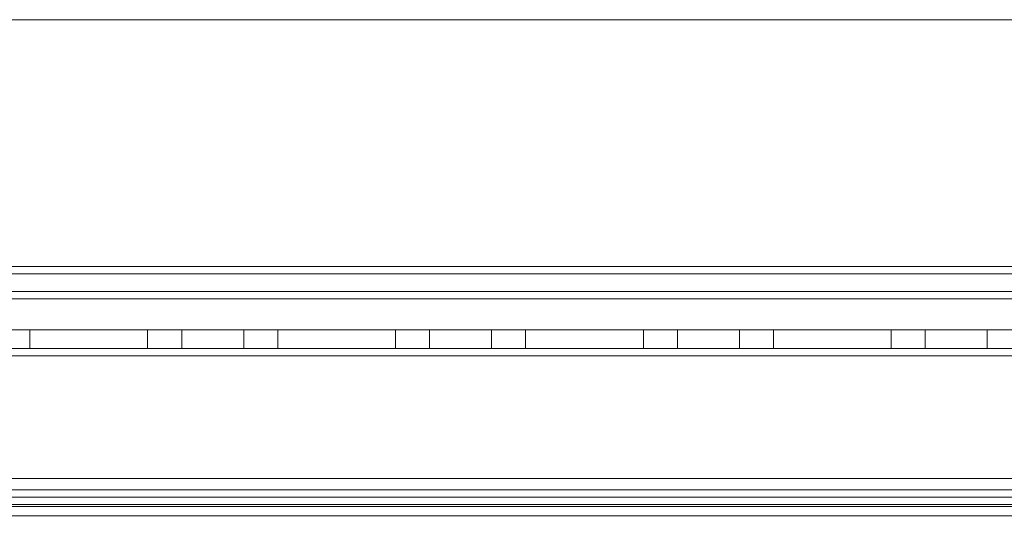
# Model space of a CAD drawing. Units: millimetres. Extents: x -3786 to 4614, y -3385 to 2555.
# Drawn here: x -85 to -6, y -1953 to -1912 of the extents above; entities that cross this region are included whole.
import ezdxf

# ---------------------------------------------------------------- set-up
doc = ezdxf.new("R2010")
doc.units = ezdxf.units.MM
doc.header["$LTSCALE"] = 5
doc.header["$PDSIZE"] = -1
doc.layers.add('Dimensions', color=7, linetype='Continuous')
doc.styles.get("Standard").update_dxf_attribs({"font": 'romans.shx', "width": 0.8})
doc.dimstyles.new('SLDDIMSTYLE2', dxfattribs={"dimscale": 10, "dimtxt": 2.5, "dimasz": 3.302, "dimexe": 1, "dimexo": 1, "dimgap": 0.926042, "dimtad": 1, "dimdec": 0, "dimrnd": 1e-09, "dimzin": 12, "dimdsep": 46, "dimtxsty": 'Standard', "dimcen": 2, "dimadec": 0, "dimazin": 3, "dimtfac": 1, "dimtdec": 0, "dimtmove": 0, "dimatfit": 0, "dimfxl": 1, "dimfrac": 2, "dimtolj": 1, "dimtzin": 12, "dimarcsym": 0})

# ---------------------------------------------------------------- blocks, each defined once
blk = doc.blocks.new('*D11')
at = {"layer": 'Defpoints', "color": 0, "transparency": 16777216}
for p in [(-639.589, -1936.832), (60.411, -1936.835), (60.411, -2382.74)]:
    blk.add_point(p, dxfattribs=at)
at = {"layer": 'Dimensions', "color": 0, "lineweight": -2, "transparency": 16777216}
for p, q in [((-639.589, -1956.832), (-639.589, -2402.74)), ((60.411, -1956.835), (60.411, -2402.74)), ((-573.549, -2382.74), (-5.629, -2382.74))]:
    blk.add_line(p, q, dxfattribs=at)
at = {"layer": 'Dimensions', "color": 0, "transparency": 16777216}
for points in [[(-573.549, -2371.734), (-573.549, -2393.747), (-639.589, -2382.74)], [(-5.629, -2371.734), (-5.629, -2393.747), (60.411, -2382.74)]]:
    blk.add_solid(points, dxfattribs=at)
at = {"layer": 'Dimensions', "color": 0, "transparency": 16777216, "insert": (-289.589, -2339.22), "char_height": 50, "attachment_point": 5}
blk.add_mtext('\\A1;700', dxfattribs=at)

msp = doc.modelspace()

# ---------------------------------------------------------------- linework, layer by layer
at = {"color": 7, "linetype": 'Continuous', "lineweight": 18}
for p, q in [((85.411, -1911.837), (-664.589, -1911.831)), ((85.411, -1911.837), (-664.589, -1911.831)), ((81.811, -1931.737), (-660.989, -1931.732)), ((81.811, -1931.737), (-660.989, -1931.732)), ((-664.589, -1932.331), (85.411, -1932.337)), ((81.811, -1932.337), (-660.989, -1932.332)), ((110.411, -1933.737), (-689.589, -1933.731)), ((110.411, -1933.737), (-689.589, -1933.731)), ((110.411, -1934.337), (-689.589, -1934.331)), ((-664.589, -1934.331), (85.411, -1934.337)), ((85.411, -1934.337), (-664.589, -1934.332)), ((81.811, -1934.337), (-660.989, -1934.332)), ((110.411, -1936.837), (-689.589, -1936.831)), ((85.411, -1936.837), (-664.589, -1936.832)), ((63.911, -1936.84), (-643.089, -1936.832)), ((63.911, -1936.84), (-643.089, -1936.832)), ((-643.089, -1936.837), (63.911, -1936.837)), ((-84.339, -1938.337), (-84.339, -1936.837)), ((-84.339, -1936.837), (-74.839, -1936.837)), ((-74.839, -1936.838), (-84.339, -1936.838)), ((-84.339, -1938.338), (-84.339, -1936.838)), ((-84.339, -1938.338), (-84.339, -1936.838)), ((-84.339, -1936.838), (-74.839, -1936.838)), ((-84.339, -1936.838), (-84.339, -1936.838)), ((-74.839, -1938.337), (-74.839, -1936.837)), ((-74.839, -1938.338), (-74.839, -1936.838)), ((-74.839, -1938.338), (-74.839, -1936.838)), ((-74.839, -1936.838), (-74.839, -1936.838)), ((-72.089, -1936.837), (-72.089, -1938.337)), ((-72.089, -1936.837), (-67.117, -1936.837)), ((-72.089, -1936.838), (-72.089, -1938.338)), ((-67.089, -1938.337), (-67.089, -1936.837)), ((-67.089, -1938.338), (-67.089, -1936.838)), ((-64.339, -1938.337), (-64.339, -1936.837)), ((-64.339, -1936.837), (-54.839, -1936.837)), ((-64.339, -1938.338), (-64.339, -1936.838)), ((-54.839, -1936.838), (-64.339, -1936.838)), ((-64.339, -1936.838), (-64.339, -1936.838)), ((-64.339, -1938.338), (-64.339, -1936.838)), ((-64.339, -1936.838), (-54.839, -1936.838)), ((-54.839, -1938.337), (-54.839, -1936.837)), ((-54.839, -1936.838), (-54.839, -1936.838)), ((-54.839, -1938.338), (-54.839, -1936.838)), ((-54.839, -1938.338), (-54.839, -1936.838)), ((-52.089, -1936.837), (-52.089, -1938.337)), ((-52.089, -1936.837), (-47.117, -1936.837)), ((-52.089, -1936.838), (-52.089, -1938.338)), ((-47.089, -1938.337), (-47.089, -1936.837)), ((-47.089, -1938.338), (-47.089, -1936.838)), ((-44.339, -1938.337), (-44.339, -1936.837)), ((-44.339, -1936.837), (-34.839, -1936.837)), ((-44.339, -1936.839), (-44.339, -1936.838)), ((-44.339, -1938.338), (-44.339, -1936.838)), ((-44.339, -1936.838), (-34.839, -1936.839)), ((-34.839, -1936.839), (-44.339, -1936.839)), ((-44.339, -1938.339), (-44.339, -1936.839)), ((-34.839, -1938.337), (-34.839, -1936.837)), ((-34.839, -1938.339), (-34.839, -1936.839)), ((-34.839, -1936.839), (-34.839, -1936.839)), ((-34.839, -1938.339), (-34.839, -1936.839)), ((-32.089, -1936.837), (-32.089, -1938.337)), ((-32.089, -1936.837), (-27.117, -1936.837)), ((-32.089, -1936.839), (-32.089, -1938.339)), ((-27.089, -1938.337), (-27.089, -1936.837)), ((-27.089, -1938.339), (-27.089, -1936.839)), ((-24.339, -1938.337), (-24.339, -1936.837)), ((-24.339, -1936.837), (-14.839, -1936.837)), ((-14.839, -1936.839), (-24.339, -1936.839)), ((-24.339, -1938.339), (-24.339, -1936.839)), ((-24.339, -1936.839), (-24.339, -1936.839)), ((-24.339, -1936.839), (-14.839, -1936.839)), ((-24.339, -1938.339), (-24.339, -1936.839)), ((-14.839, -1938.337), (-14.839, -1936.837)), ((-14.839, -1938.339), (-14.839, -1936.839)), ((-14.839, -1936.839), (-14.839, -1936.839)), ((-14.839, -1938.339), (-14.839, -1936.839)), ((-12.089, -1936.837), (-12.089, -1938.337)), ((-12.089, -1936.837), (-7.117, -1936.837)), ((-12.089, -1936.839), (-12.089, -1938.339)), ((-7.089, -1938.337), (-7.089, -1936.837)), ((-7.089, -1938.339), (-7.089, -1936.839)), ((-643.089, -1938.332), (63.911, -1938.34)), ((-643.089, -1938.332), (63.911, -1938.34)), ((63.911, -1938.337), (-643.089, -1938.337)), ((-84.339, -1938.337), (-74.839, -1938.337)), ((-74.839, -1938.338), (-84.339, -1938.338)), ((-84.339, -1938.338), (-84.339, -1938.338)), ((-84.339, -1938.338), (-74.839, -1938.338)), ((-74.839, -1938.338), (-74.839, -1938.338)), ((-72.082, -1938.337), (-67.096, -1938.337)), ((-64.339, -1938.337), (-54.839, -1938.337)), ((-64.339, -1938.338), (-64.339, -1938.338)), ((-64.339, -1938.338), (-54.839, -1938.338)), ((-54.839, -1938.338), (-64.339, -1938.338)), ((-54.839, -1938.338), (-54.839, -1938.338)), ((-52.082, -1938.337), (-47.096, -1938.337)), ((-44.339, -1938.337), (-34.839, -1938.337)), ((-44.339, -1938.339), (-44.339, -1938.338)), ((-44.339, -1938.338), (-34.839, -1938.339)), ((-34.839, -1938.339), (-44.339, -1938.339)), ((-34.839, -1938.339), (-34.839, -1938.339)), ((-32.082, -1938.337), (-27.096, -1938.337)), ((-24.339, -1938.337), (-14.839, -1938.337)), ((-14.839, -1938.339), (-24.339, -1938.339)), ((-24.339, -1938.339), (-24.339, -1938.339)), ((-24.339, -1938.339), (-14.839, -1938.339)), ((-14.839, -1938.339), (-14.839, -1938.339)), ((-12.082, -1938.337), (-7.096, -1938.337)), ((-643.089, -1938.932), (63.911, -1938.94)), ((63.911, -1938.94), (-643.089, -1938.932)), ((63.911, -1938.94), (-643.089, -1938.932)), ((63.911, -1938.94), (-643.089, -1938.932)), ((63.911, -1938.937), (-643.089, -1938.937)), ((82.411, -1948.84), (-661.589, -1948.832)), ((-661.589, -1948.837), (82.411, -1948.837)), ((63.911, -1948.838), (-646.089, -1948.833)), ((-644.589, -1948.831), (65.411, -1948.839)), ((65.411, -1948.837), (-644.589, -1948.837)), ((82.411, -1950.34), (-661.589, -1950.332)), ((-661.589, -1950.337), (82.411, -1950.337)), ((63.911, -1950.338), (-646.089, -1950.333)), ((-644.589, -1950.331), (65.411, -1950.339)), ((65.411, -1950.337), (-644.589, -1950.337)), ((63.911, -1949.74), (-643.089, -1949.732)), ((-643.089, -1949.732), (63.911, -1949.74)), ((-643.089, -1949.737), (63.911, -1949.737)), ((63.911, -1950.339), (-643.089, -1950.332)), ((63.911, -1950.34), (-643.089, -1950.332)), ((-643.089, -1950.337), (63.911, -1950.337)), ((63.911, -1951.075), (-646.089, -1951.07)), ((65.411, -1950.939), (-644.589, -1950.931)), ((65.411, -1950.939), (-644.589, -1950.931)), ((-644.589, -1950.937), (65.411, -1950.937)), ((-643.089, -1951.832), (63.911, -1951.839)), ((63.911, -1951.84), (-643.089, -1951.832)), ((63.911, -1951.837), (-643.089, -1951.837))]:
    msp.add_line(p, q, dxfattribs=at)
at = {"color": 7, "linetype": 'Continuous', "lineweight": 18, "flags": 128}
for points in [[(-67.089, -1936.838), (-67.2, -1936.838), (-67.523, -1936.838), (-68.03, -1936.838), (-68.675, -1936.838), (-69.402, -1936.838), (-70.145, -1936.838), (-70.839, -1936.838), (-71.421, -1936.838), (-71.841, -1936.838), (-72.061, -1936.838), (-72.061, -1936.838), (-71.841, -1936.838), (-71.421, -1936.838), (-70.839, -1936.838), (-70.145, -1936.838), (-69.402, -1936.838), (-68.675, -1936.838), (-68.03, -1936.838), (-67.523, -1936.838), (-67.2, -1936.838), (-67.089, -1936.838)], [(-47.089, -1936.838), (-47.2, -1936.838), (-47.523, -1936.838), (-48.03, -1936.838), (-48.675, -1936.838), (-49.402, -1936.838), (-50.145, -1936.838), (-50.839, -1936.838), (-51.421, -1936.838), (-51.841, -1936.838), (-52.061, -1936.838), (-52.061, -1936.838), (-51.841, -1936.838), (-51.421, -1936.838), (-50.839, -1936.838), (-50.145, -1936.838), (-49.402, -1936.838), (-48.675, -1936.838), (-48.03, -1936.838), (-47.523, -1936.838), (-47.2, -1936.838), (-47.089, -1936.838)], [(-27.089, -1936.839), (-27.2, -1936.839), (-27.523, -1936.839), (-28.03, -1936.839), (-28.675, -1936.839), (-29.402, -1936.839), (-30.145, -1936.839), (-30.839, -1936.839), (-31.421, -1936.839), (-31.841, -1936.839), (-32.061, -1936.839), (-32.061, -1936.839), (-31.841, -1936.839), (-31.421, -1936.839), (-30.839, -1936.839), (-30.145, -1936.839), (-29.402, -1936.839), (-28.675, -1936.839), (-28.03, -1936.839), (-27.523, -1936.839), (-27.2, -1936.839), (-27.089, -1936.839)], [(-7.089, -1936.839), (-7.2, -1936.839), (-7.523, -1936.839), (-8.03, -1936.839), (-8.675, -1936.839), (-9.402, -1936.839), (-10.145, -1936.839), (-10.839, -1936.839), (-11.421, -1936.839), (-11.841, -1936.839), (-12.061, -1936.839), (-12.061, -1936.839), (-11.841, -1936.839), (-11.421, -1936.839), (-10.839, -1936.839), (-10.145, -1936.839), (-9.402, -1936.839), (-8.675, -1936.839), (-8.03, -1936.839), (-7.523, -1936.839), (-7.2, -1936.839), (-7.089, -1936.839)], [(-69.589, -1938.338), (-70.326, -1938.338), (-70.997, -1938.338), (-71.543, -1938.338), (-71.916, -1938.338), (-72.082, -1938.338), (-72.026, -1938.338), (-71.754, -1938.338), (-71.289, -1938.338), (-70.673, -1938.338), (-69.961, -1938.338), (-69.216, -1938.338), (-68.504, -1938.338), (-67.888, -1938.338), (-67.424, -1938.338), (-67.151, -1938.338), (-67.096, -1938.338), (-67.262, -1938.338), (-67.634, -1938.338), (-68.18, -1938.338), (-68.852, -1938.338), (-69.589, -1938.338)], [(-49.589, -1938.338), (-50.326, -1938.338), (-50.997, -1938.338), (-51.543, -1938.338), (-51.916, -1938.338), (-52.082, -1938.338), (-52.026, -1938.338), (-51.754, -1938.338), (-51.289, -1938.338), (-50.673, -1938.338), (-49.961, -1938.338), (-49.216, -1938.338), (-48.504, -1938.338), (-47.888, -1938.338), (-47.424, -1938.338), (-47.151, -1938.338), (-47.096, -1938.338), (-47.262, -1938.338), (-47.634, -1938.338), (-48.18, -1938.338), (-48.852, -1938.338), (-49.589, -1938.338)], [(-29.589, -1938.339), (-30.326, -1938.339), (-30.997, -1938.339), (-31.543, -1938.339), (-31.916, -1938.339), (-32.082, -1938.339), (-32.026, -1938.339), (-31.754, -1938.339), (-31.289, -1938.339), (-30.673, -1938.339), (-29.961, -1938.339), (-29.216, -1938.339), (-28.504, -1938.339), (-27.888, -1938.339), (-27.424, -1938.339), (-27.151, -1938.339), (-27.096, -1938.339), (-27.262, -1938.339), (-27.634, -1938.339), (-28.18, -1938.339), (-28.852, -1938.339), (-29.589, -1938.339)], [(-9.589, -1938.339), (-10.326, -1938.339), (-10.997, -1938.339), (-11.543, -1938.339), (-11.916, -1938.339), (-12.082, -1938.339), (-12.026, -1938.339), (-11.754, -1938.339), (-11.289, -1938.339), (-10.673, -1938.339), (-9.961, -1938.339), (-9.216, -1938.339), (-8.504, -1938.339), (-7.888, -1938.339), (-7.424, -1938.339), (-7.151, -1938.339), (-7.096, -1938.339), (-7.262, -1938.339), (-7.634, -1938.339), (-8.18, -1938.339), (-8.852, -1938.339), (-9.589, -1938.339)]]:
    msp.add_lwpolyline(points, dxfattribs=at)

# ---------------------------------------------------------------- dimensions: what is measured, and where the dimension line sits
at = {"layer": 'Dimensions'}
dim = msp.add_linear_dim(base=(60.411, -2382.74), p1=(-639.589, -1936.832), p2=(60.411, -1936.835), dimstyle='SLDDIMSTYLE2', override={"dimscale": 20}, dxfattribs=at)
dim.commit()
dim.dimension.update_dxf_attribs({"geometry": '*D11', "text_midpoint": (-289.589, -2339.22)})

doc.saveas('drawing.dxf')
